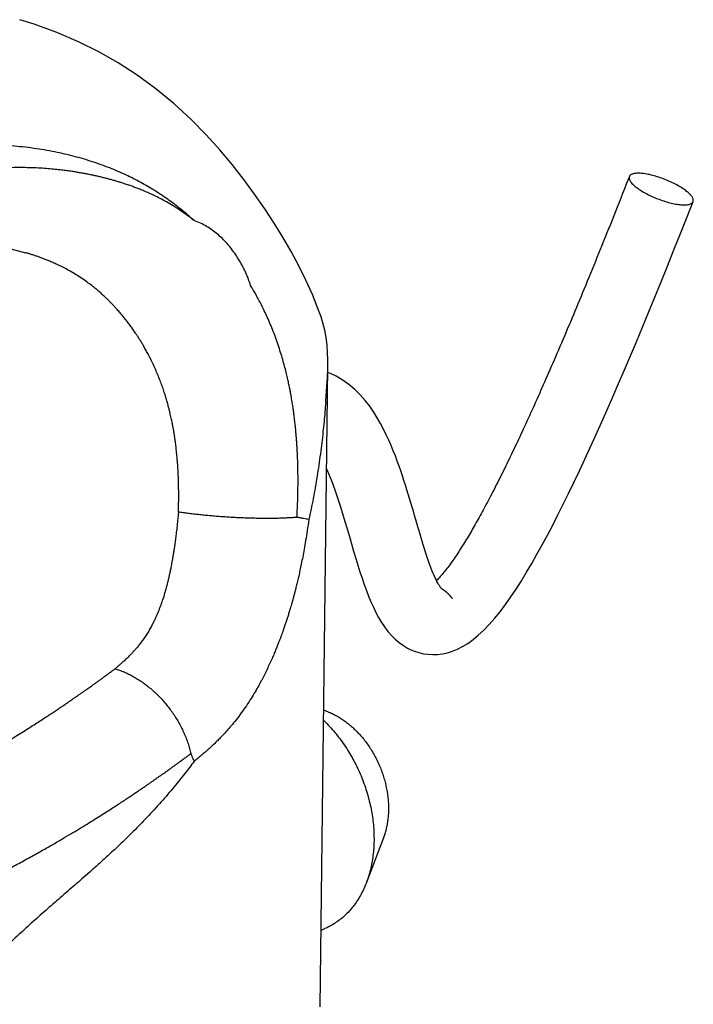
# Model space of a CAD drawing. Units: millimetres. Extents: x 2111 to 4565, y 6740 to 8420.
# Drawn here: x 3296 to 3323, y 7454 to 7492 of the extents above; entities that cross this region are included whole.
import ezdxf

# ---------------------------------------------------------------- set-up
doc = ezdxf.new("R2010")
doc.units = ezdxf.units.MM
doc.header["$LTSCALE"] = 35
doc.layers.add('Izrez_S', color=7, linetype='Continuous')

msp = doc.modelspace()

# ---------------------------------------------------------------- linework, layer by layer
at = {"layer": 'Izrez_S', "color": 9, "linetype": 'Continuous'}
for p, q in [((3296.631, 7483.164), (3296.627, 7483.165)), ((3308.276, 7480.634), (3308.276, 7480.634)), ((3308.238, 7453.446), (3308.546, 7478.667)), ((3313.016, 7469.938), (3313.018, 7469.937)), ((3313.018, 7469.937), (3313.026, 7469.932)), ((3313.026, 7469.932), (3313.033, 7469.928)), ((3313.033, 7469.928), (3313.04, 7469.923)), ((3313.04, 7469.923), (3313.047, 7469.919)), ((3313.047, 7469.919), (3313.054, 7469.915)), ((3313.054, 7469.915), (3313.061, 7469.91)), ((3313.061, 7469.91), (3313.068, 7469.906)), ((3313.068, 7469.906), (3313.074, 7469.901)), ((3313.074, 7469.901), (3313.081, 7469.897)), ((3313.081, 7469.897), (3313.087, 7469.892)), ((3313.087, 7469.892), (3313.094, 7469.888)), ((3313.094, 7469.888), (3313.1, 7469.883)), ((3313.1, 7469.883), (3313.107, 7469.879)), ((3313.107, 7469.879), (3313.113, 7469.874)), ((3313.113, 7469.874), (3313.119, 7469.87)), ((3313.119, 7469.87), (3313.125, 7469.865)), ((3313.125, 7469.865), (3313.131, 7469.861)), ((3313.131, 7469.861), (3313.137, 7469.856)), ((3313.137, 7469.856), (3313.144, 7469.851)), ((3313.144, 7469.851), (3313.15, 7469.847)), ((3313.15, 7469.847), (3313.156, 7469.842)), ((3313.156, 7469.842), (3313.161, 7469.837)), ((3313.161, 7469.837), (3313.167, 7469.832)), ((3313.167, 7469.832), (3313.173, 7469.828)), ((3313.173, 7469.828), (3313.179, 7469.823)), ((3313.179, 7469.823), (3313.185, 7469.818)), ((3313.185, 7469.818), (3313.191, 7469.813)), ((3313.191, 7469.813), (3313.196, 7469.808)), ((3313.196, 7469.808), (3313.202, 7469.803)), ((3313.202, 7469.803), (3313.208, 7469.799)), ((3313.208, 7469.799), (3313.213, 7469.794)), ((3313.213, 7469.794), (3313.219, 7469.789)), ((3313.219, 7469.789), (3313.224, 7469.784)), ((3313.224, 7469.784), (3313.23, 7469.779)), ((3313.23, 7469.779), (3313.235, 7469.774)), ((3313.235, 7469.774), (3313.24, 7469.769)), ((3313.24, 7469.769), (3313.246, 7469.764)), ((3313.246, 7469.764), (3313.251, 7469.759)), ((3313.251, 7469.759), (3313.256, 7469.754)), ((3313.256, 7469.754), (3313.262, 7469.749)), ((3313.262, 7469.749), (3313.267, 7469.744)), ((3313.267, 7469.744), (3313.272, 7469.739)), ((3313.272, 7469.739), (3313.277, 7469.734)), ((3313.277, 7469.734), (3313.283, 7469.729)), ((3313.283, 7469.729), (3313.288, 7469.724)), ((3313.288, 7469.724), (3313.293, 7469.718)), ((3313.293, 7469.718), (3313.298, 7469.713)), ((3313.298, 7469.713), (3313.303, 7469.708)), ((3313.303, 7469.708), (3313.308, 7469.703)), ((3313.308, 7469.703), (3313.313, 7469.698)), ((3313.313, 7469.698), (3313.317, 7469.693)), ((3313.317, 7469.693), (3313.322, 7469.688)), ((3313.322, 7469.688), (3313.327, 7469.683)), ((3313.327, 7469.683), (3313.334, 7469.675)), ((3313.334, 7469.675), (3313.34, 7469.668)), ((3313.34, 7469.668), (3313.347, 7469.661)), ((3313.347, 7469.661), (3313.353, 7469.653)), ((3313.353, 7469.653), (3313.36, 7469.646)), ((3313.36, 7469.646), (3313.365, 7469.64)), ((3313.365, 7469.64), (3313.371, 7469.633)), ((3313.371, 7469.633), (3313.377, 7469.626)), ((3313.377, 7469.626), (3313.382, 7469.62)), ((3313.382, 7469.62), (3313.387, 7469.614)), ((3313.387, 7469.614), (3313.392, 7469.608)), ((3313.392, 7469.608), (3313.396, 7469.602)), ((3313.396, 7469.602), (3313.401, 7469.597)), ((3313.401, 7469.597), (3313.405, 7469.591)), ((3313.405, 7469.591), (3313.41, 7469.585)), ((3313.41, 7469.585), (3313.414, 7469.58)), ((3313.414, 7469.58), (3313.418, 7469.575)), ((3313.418, 7469.575), (3313.422, 7469.57)), ((3313.422, 7469.57), (3313.425, 7469.565)), ((3313.425, 7469.565), (3313.429, 7469.561)), ((3313.429, 7469.561), (3313.432, 7469.556)), ((3313.432, 7469.556), (3313.435, 7469.552)), ((3313.435, 7469.552), (3313.438, 7469.548)), ((3313.438, 7469.548), (3313.441, 7469.544)), ((3308.577, 7465.061), (3308.381, 7465.14)), ((3310.737, 7460.111), (3310.066, 7458.345)), ((3308.275, 7456.459), (3308.43, 7456.526))]:
    msp.add_line(p, q, dxfattribs=at)
for points in [[(3308.276, 7480.634), (3308.155, 7480.969), (3307.934, 7481.521), (3307.683, 7482.08), (3307.405, 7482.643), (3307.101, 7483.206), (3306.774, 7483.77), (3306.424, 7484.333), (3306.055, 7484.896), (3305.658, 7485.47), (3305.231, 7486.052), (3304.774, 7486.636), (3304.283, 7487.222), (3303.747, 7487.814), (3303.15, 7488.418), (3302.485, 7489.031), (3301.767, 7489.622), (3301.023, 7490.166), (3300.277, 7490.648), (3299.515, 7491.081), (3298.716, 7491.477), (3297.864, 7491.842), (3296.961, 7492.17), (3296.396, 7492.347)], [(3320.432, 7486.166), (3320.311, 7485.859), (3320.239, 7485.677), (3320.168, 7485.496), (3320.097, 7485.318), (3320.027, 7485.14), (3319.957, 7484.965), (3319.888, 7484.791), (3319.819, 7484.618), (3319.751, 7484.447), (3319.683, 7484.277), (3319.615, 7484.109), (3319.548, 7483.943), (3319.482, 7483.777), (3319.416, 7483.613), (3319.35, 7483.45), (3319.285, 7483.289), (3319.22, 7483.129), (3319.155, 7482.97), (3319.091, 7482.812), (3319.027, 7482.656), (3318.964, 7482.5), (3318.901, 7482.346), (3318.838, 7482.193), (3318.775, 7482.041), (3318.713, 7481.89), (3318.651, 7481.74), (3318.59, 7481.591), (3318.528, 7481.443), (3318.467, 7481.295), (3318.406, 7481.149), (3318.346, 7481.004), (3318.285, 7480.859), (3318.225, 7480.716), (3318.165, 7480.573), (3318.106, 7480.431), (3318.046, 7480.289), (3317.987, 7480.149), (3317.928, 7480.009), (3317.869, 7479.871), (3317.81, 7479.733), (3317.752, 7479.597), (3317.694, 7479.462), (3317.637, 7479.328), (3317.579, 7479.195), (3317.523, 7479.063), (3317.467, 7478.933), (3317.411, 7478.805), (3317.356, 7478.678), (3317.301, 7478.552), (3317.247, 7478.429), (3317.194, 7478.307), (3317.141, 7478.187), (3317.089, 7478.068), (3317.037, 7477.951), (3316.986, 7477.835), (3316.935, 7477.721), (3316.885, 7477.607), (3316.835, 7477.495), (3316.785, 7477.384), (3316.735, 7477.274), (3316.686, 7477.164), (3316.637, 7477.055), (3316.588, 7476.947), (3316.539, 7476.84), (3316.491, 7476.734), (3316.443, 7476.629), (3316.395, 7476.524), (3316.347, 7476.42), (3316.299, 7476.316), (3316.252, 7476.213), (3316.204, 7476.111), (3316.157, 7476.01), (3316.11, 7475.909), (3316.063, 7475.809), (3316.016, 7475.709), (3315.969, 7475.61), (3315.922, 7475.512), (3315.876, 7475.414), (3315.829, 7475.316), (3315.783, 7475.22), (3315.737, 7475.123), (3315.69, 7475.028), (3315.644, 7474.933), (3315.598, 7474.838), (3315.552, 7474.744), (3315.506, 7474.65), (3315.46, 7474.557), (3315.415, 7474.465), (3315.369, 7474.373), (3315.323, 7474.281), (3315.277, 7474.19), (3315.232, 7474.1), (3315.186, 7474.01), (3315.141, 7473.922), (3315.096, 7473.834), (3315.051, 7473.747), (3315.007, 7473.661), (3314.963, 7473.576), (3314.919, 7473.492), (3314.876, 7473.41), (3314.834, 7473.33), (3314.792, 7473.251), (3314.75, 7473.173), (3314.71, 7473.098), (3314.669, 7473.023), (3314.629, 7472.949), (3314.59, 7472.877), (3314.55, 7472.805), (3314.511, 7472.734), (3314.472, 7472.664), (3314.433, 7472.594), (3314.394, 7472.526), (3314.356, 7472.458), (3314.317, 7472.39), (3314.279, 7472.324), (3314.241, 7472.257), (3314.203, 7472.192), (3314.164, 7472.126), (3314.126, 7472.062), (3314.088, 7471.997), (3314.05, 7471.934), (3314.011, 7471.87), (3313.973, 7471.807), (3313.935, 7471.745), (3313.896, 7471.683), (3313.858, 7471.621), (3313.819, 7471.56), (3313.78, 7471.499), (3313.741, 7471.439), (3313.703, 7471.379), (3313.664, 7471.32), (3313.625, 7471.261), (3313.586, 7471.203), (3313.547, 7471.146), (3313.508, 7471.089), (3313.468, 7471.033), (3313.429, 7470.977), (3313.39, 7470.923), (3313.351, 7470.869), (3313.312, 7470.816), (3313.273, 7470.764), (3313.234, 7470.713), (3313.196, 7470.663), (3313.158, 7470.615), (3313.12, 7470.569), (3313.083, 7470.524), (3313.047, 7470.48), (3313.011, 7470.438), (3312.976, 7470.398), (3312.942, 7470.36), (3312.909, 7470.324), (3312.876, 7470.289), (3312.844, 7470.255), (3312.83, 7470.242)], [(3311.823, 7467.518), (3311.961, 7467.461), (3312.135, 7467.404), (3312.315, 7467.362), (3312.499, 7467.337), (3312.685, 7467.327), (3312.873, 7467.335), (3313.064, 7467.359), (3313.257, 7467.401), (3313.454, 7467.461), (3313.655, 7467.542), (3313.857, 7467.645), (3314.062, 7467.768), (3314.268, 7467.915), (3314.478, 7468.087), (3314.691, 7468.284), (3314.906, 7468.507), (3315.121, 7468.751), (3315.334, 7469.015), (3315.547, 7469.297), (3315.758, 7469.596), (3315.967, 7469.908), (3316.174, 7470.233), (3316.38, 7470.57), (3316.586, 7470.918), (3316.791, 7471.278), (3316.996, 7471.65), (3317.202, 7472.033), (3317.409, 7472.428), (3317.617, 7472.833), (3317.826, 7473.249), (3318.036, 7473.676), (3318.247, 7474.114), (3318.461, 7474.563), (3318.676, 7475.023), (3318.893, 7475.494), (3319.112, 7475.975), (3319.333, 7476.467), (3319.556, 7476.971), (3319.781, 7477.485), (3320.01, 7478.012), (3320.24, 7478.549), (3320.474, 7479.098), (3320.71, 7479.658), (3320.948, 7480.23), (3321.19, 7480.813), (3321.435, 7481.409), (3321.683, 7482.018), (3321.934, 7482.638), (3322.188, 7483.271), (3322.445, 7483.916), (3322.706, 7484.573), (3322.944, 7485.177)], [(3291.73, 7483.386), (3292.042, 7483.438), (3292.893, 7483.532), (3293.737, 7483.565), (3294.559, 7483.535), (3295.338, 7483.448), (3296.052, 7483.314), (3296.627, 7483.165)], [(3308.546, 7478.667), (3308.546, 7478.93), (3308.536, 7479.227), (3308.514, 7479.525), (3308.476, 7479.821), (3308.422, 7480.115), (3308.349, 7480.403), (3308.276, 7480.634)], [(3308.877, 7478.295), (3308.673, 7478.394), (3308.543, 7478.444)], [(3312.052, 7472.504), (3311.962, 7472.813), (3311.916, 7472.973), (3311.868, 7473.136), (3311.819, 7473.302), (3311.768, 7473.472), (3311.716, 7473.645), (3311.662, 7473.821), (3311.605, 7474.001), (3311.546, 7474.184), (3311.485, 7474.371), (3311.421, 7474.562), (3311.353, 7474.756), (3311.281, 7474.954), (3311.206, 7475.155), (3311.125, 7475.359), (3311.039, 7475.567), (3310.948, 7475.778), (3310.849, 7475.992), (3310.742, 7476.209), (3310.625, 7476.43), (3310.496, 7476.654), (3310.354, 7476.882), (3310.195, 7477.111), (3310.019, 7477.338), (3309.824, 7477.561), (3309.608, 7477.775), (3309.371, 7477.976), (3309.112, 7478.159), (3308.877, 7478.295)], [(3308.497, 7474.641), (3308.577, 7474.457), (3308.702, 7474.143), (3308.819, 7473.823), (3308.928, 7473.505), (3309.03, 7473.191), (3309.126, 7472.882), (3309.218, 7472.577), (3309.306, 7472.277), (3309.393, 7471.981), (3309.478, 7471.687), (3309.563, 7471.399), (3309.646, 7471.117), (3309.729, 7470.846), (3309.812, 7470.584), (3309.894, 7470.332), (3309.978, 7470.089), (3310.063, 7469.854), (3310.152, 7469.626), (3310.243, 7469.406), (3310.339, 7469.192), (3310.44, 7468.986), (3310.547, 7468.787), (3310.662, 7468.596), (3310.784, 7468.414), (3310.915, 7468.242), (3311.055, 7468.081), (3311.204, 7467.933), (3311.362, 7467.8), (3311.524, 7467.683), (3311.69, 7467.584), (3311.823, 7467.518)], [(3313.032, 7469.92), (3313.025, 7469.928), (3313.011, 7469.944), (3312.992, 7469.969), (3312.968, 7470.002), (3312.941, 7470.043), (3312.911, 7470.092), (3312.88, 7470.147), (3312.847, 7470.21), (3312.812, 7470.279), (3312.775, 7470.355), (3312.738, 7470.438), (3312.7, 7470.526), (3312.662, 7470.62), (3312.623, 7470.719), (3312.584, 7470.822), (3312.544, 7470.93), (3312.505, 7471.042), (3312.465, 7471.158), (3312.425, 7471.278), (3312.385, 7471.401), (3312.345, 7471.527), (3312.304, 7471.657), (3312.264, 7471.79), (3312.223, 7471.926), (3312.181, 7472.066), (3312.139, 7472.209), (3312.096, 7472.355), (3312.052, 7472.504)], [(3313.441, 7469.544), (3313.443, 7469.54), (3313.444, 7469.539)]]:
    msp.add_lwpolyline(points, dxfattribs=at)
for points, knots in [([(3303.269, 7484.433), (3303.111, 7484.576), (3302.794, 7484.849), (3302.298, 7485.229), (3301.783, 7485.577), (3301.236, 7485.902), (3300.65, 7486.204), (3300.022, 7486.48), (3299.35, 7486.728), (3298.63, 7486.945), (3297.862, 7487.128), (3297.042, 7487.272), (3296.175, 7487.373), (3295.27, 7487.426), (3294.337, 7487.429), (3293.383, 7487.379), (3292.407, 7487.275), (3291.412, 7487.117), (3290.395, 7486.903), (3289.357, 7486.632), (3288.297, 7486.303), (3287.217, 7485.916), (3286.141, 7485.479), (3285.123, 7485.021), (3284.3, 7484.615), (3283.829, 7484.362), (3283.657, 7484.267)], [0, 0, 0, 0, 0.640614, 1.254959, 1.870701, 2.505193, 3.162725, 3.846965, 4.561821, 5.311329, 6.099559, 6.931078, 7.807021, 8.716163, 9.648751, 10.603749, 11.58309, 12.589677, 13.62697, 14.698098, 15.806112, 16.955367, 18.138948, 19.289757, 20.303337, 20.892674, 20.892674, 20.892674, 20.892674]), ([(3303.269, 7484.433), (3303.196, 7484.491), (3303.039, 7484.611), (3302.79, 7484.789), (3302.524, 7484.963), (3302.255, 7485.125), (3301.998, 7485.266), (3301.762, 7485.386), (3301.548, 7485.487), (3301.356, 7485.573), (3301.18, 7485.646), (3301.018, 7485.71), (3300.865, 7485.767), (3300.717, 7485.82), (3300.571, 7485.869), (3300.425, 7485.916), (3300.279, 7485.961), (3300.133, 7486.004), (3299.987, 7486.045), (3299.84, 7486.084), (3299.693, 7486.121), (3299.546, 7486.157), (3299.399, 7486.191), (3299.25, 7486.223), (3299.101, 7486.254), (3298.951, 7486.283), (3298.796, 7486.312), (3298.631, 7486.339), (3298.452, 7486.368), (3298.253, 7486.396), (3298.031, 7486.424), (3297.784, 7486.451), (3297.51, 7486.475), (3297.205, 7486.497), (3296.864, 7486.512), (3296.481, 7486.52), (3296.052, 7486.517), (3295.589, 7486.5), (3295.121, 7486.467), (3294.679, 7486.423), (3294.278, 7486.372), (3293.919, 7486.317), (3293.597, 7486.262), (3293.306, 7486.206), (3293.041, 7486.15), (3292.79, 7486.093), (3292.545, 7486.034), (3292.3, 7485.972), (3292.054, 7485.905), (3291.809, 7485.835), (3291.563, 7485.761), (3291.313, 7485.682), (3291.048, 7485.594), (3290.757, 7485.494), (3290.432, 7485.376), (3290.067, 7485.236), (3289.657, 7485.07), (3289.196, 7484.871), (3288.69, 7484.64), (3288.167, 7484.385), (3287.663, 7484.125), (3287.199, 7483.872), (3286.779, 7483.633), (3286.397, 7483.406), (3286.049, 7483.191), (3285.731, 7482.989), (3285.439, 7482.798), (3285.172, 7482.618), (3284.927, 7482.449), (3284.701, 7482.291), (3284.494, 7482.141), (3284.303, 7482.001), (3284.127, 7481.871), (3283.966, 7481.749), (3283.819, 7481.636), (3283.686, 7481.533), (3283.566, 7481.438), (3283.491, 7481.379), (3283.455, 7481.35)], [0, 0, 0, 0, 0.280528, 0.591649, 0.917588, 1.236319, 1.531614, 1.796596, 2.031547, 2.240551, 2.428715, 2.601102, 2.762819, 2.918765, 3.072577, 3.22585, 3.378728, 3.531077, 3.682939, 3.834461, 3.9858, 4.137102, 4.28857, 4.440353, 4.592334, 4.744963, 4.900912, 5.065578, 5.245475, 5.445725, 5.668809, 5.915966, 6.189551, 6.493618, 6.833103, 7.214247, 7.64451, 8.118911, 8.602519, 9.052131, 9.453477, 9.814111, 10.140306, 10.434291, 10.702106, 10.955086, 11.204946, 11.458173, 11.714117, 11.969455, 12.223791, 12.482634, 12.757422, 13.061546, 13.405547, 13.794448, 14.232962, 14.732969, 15.300121, 15.901367, 16.477604, 17.003505, 17.484949, 17.928177, 18.336263, 18.712613, 19.059999, 19.380987, 19.677963, 19.953155, 20.208432, 20.445087, 20.663986, 20.865829, 21.051055, 21.219614, 21.371464, 21.5077, 21.5077, 21.5077, 21.5077]), ([(3322.753, 7485.531), (3322.705, 7485.575), (3322.594, 7485.661), (3322.406, 7485.781), (3322.192, 7485.897), (3321.958, 7486.005), (3321.715, 7486.1), (3321.47, 7486.18), (3321.234, 7486.241), (3321.016, 7486.281), (3320.848, 7486.296), (3320.729, 7486.295), (3320.653, 7486.288), (3320.587, 7486.275), (3320.531, 7486.257), (3320.485, 7486.233), (3320.452, 7486.203), (3320.437, 7486.178), (3320.432, 7486.166)], [0, 0, 0, 0, 0.195737, 0.420329, 0.666867, 0.926926, 1.191564, 1.451548, 1.697819, 1.9222, 2.117462, 2.202618, 2.27883, 2.345922, 2.404243, 2.454649, 2.498751, 2.538612, 2.538612, 2.538612, 2.538612]), ([(3320.432, 7486.166), (3320.432, 7486.166), (3320.427, 7486.153), (3320.421, 7486.124), (3320.426, 7486.079), (3320.442, 7486.03), (3320.471, 7485.979), (3320.528, 7485.902), (3320.583, 7485.847), (3320.623, 7485.812)], [0, 0, 0, 0, 0.0006617, 0.041237, 0.0854296, 0.1359506, 0.1945161, 0.2618834, 0.4234164, 0.4234164, 0.4234164, 0.4234164]), ([(3320.623, 7485.812), (3320.672, 7485.768), (3320.783, 7485.682), (3320.97, 7485.562), (3321.185, 7485.446), (3321.418, 7485.338), (3321.662, 7485.243), (3321.906, 7485.163), (3322.142, 7485.102), (3322.361, 7485.062), (3322.529, 7485.047), (3322.648, 7485.048), (3322.724, 7485.055), (3322.79, 7485.068), (3322.846, 7485.086), (3322.891, 7485.11), (3322.925, 7485.14), (3322.94, 7485.165), (3322.944, 7485.177)], [0, 0, 0, 0, 0.195737, 0.420329, 0.666867, 0.926926, 1.191564, 1.451548, 1.697819, 1.9222, 2.117462, 2.202618, 2.27883, 2.345922, 2.404243, 2.454649, 2.498751, 2.538612, 2.538612, 2.538612, 2.538612]), ([(3322.944, 7485.177), (3322.944, 7485.177), (3322.949, 7485.19), (3322.955, 7485.219), (3322.951, 7485.264), (3322.934, 7485.313), (3322.905, 7485.364), (3322.848, 7485.441), (3322.794, 7485.496), (3322.753, 7485.531)], [0, 0, 0, 0, 0.0006617, 0.0412369, 0.0854296, 0.1359506, 0.1945161, 0.2618834, 0.4234164, 0.4234164, 0.4234164, 0.4234164]), ([(3305.497, 7481.874), (3305.47, 7481.958), (3305.413, 7482.125), (3305.312, 7482.371), (3305.196, 7482.613), (3305.063, 7482.852), (3304.914, 7483.087), (3304.751, 7483.312), (3304.576, 7483.524), (3304.39, 7483.719), (3304.194, 7483.897), (3303.984, 7484.059), (3303.762, 7484.203), (3303.523, 7484.33), (3303.356, 7484.401), (3303.269, 7484.433)], [0, 0, 0, 0, 0.263883, 0.529139, 0.796751, 1.069396, 1.34936, 1.630055, 1.903813, 2.172089, 2.436786, 2.699902, 2.963914, 3.232295, 3.509246, 3.509246, 3.509246, 3.509246]), ([(3302.654, 7472.945), (3302.657, 7473.039), (3302.662, 7473.23), (3302.666, 7473.513), (3302.665, 7473.787), (3302.661, 7474.04), (3302.654, 7474.267), (3302.645, 7474.469), (3302.636, 7474.649), (3302.625, 7474.811), (3302.614, 7474.96), (3302.603, 7475.098), (3302.59, 7475.228), (3302.578, 7475.35), (3302.565, 7475.464), (3302.553, 7475.569), (3302.541, 7475.664), (3302.53, 7475.748), (3302.519, 7475.824), (3302.509, 7475.894), (3302.499, 7475.961), (3302.488, 7476.026), (3302.478, 7476.09), (3302.467, 7476.154), (3302.456, 7476.217), (3302.444, 7476.282), (3302.432, 7476.349), (3302.417, 7476.422), (3302.401, 7476.503), (3302.382, 7476.594), (3302.36, 7476.696), (3302.333, 7476.811), (3302.302, 7476.941), (3302.265, 7477.086), (3302.221, 7477.247), (3302.171, 7477.423), (3302.112, 7477.611), (3302.046, 7477.812), (3301.97, 7478.023), (3301.887, 7478.242), (3301.797, 7478.46), (3301.704, 7478.672), (3301.609, 7478.873), (3301.516, 7479.06), (3301.425, 7479.233), (3301.337, 7479.39), (3301.254, 7479.534), (3301.174, 7479.666), (3301.1, 7479.785), (3301.03, 7479.892), (3300.966, 7479.988), (3300.908, 7480.074), (3300.853, 7480.152), (3300.801, 7480.225), (3300.749, 7480.296), (3300.697, 7480.366), (3300.645, 7480.434), (3300.593, 7480.501), (3300.541, 7480.567), (3300.489, 7480.632), (3300.436, 7480.696), (3300.383, 7480.76), (3300.328, 7480.824), (3300.268, 7480.892), (3300.203, 7480.966), (3300.128, 7481.047), (3300.045, 7481.136), (3299.953, 7481.23), (3299.854, 7481.329), (3299.748, 7481.431), (3299.631, 7481.538), (3299.502, 7481.652), (3299.357, 7481.773), (3299.19, 7481.905), (3298.999, 7482.046), (3298.787, 7482.192), (3298.563, 7482.334), (3298.339, 7482.463), (3298.127, 7482.577), (3297.931, 7482.673), (3297.754, 7482.755), (3297.593, 7482.825), (3297.445, 7482.885), (3297.306, 7482.939), (3297.174, 7482.988), (3297.045, 7483.033), (3296.916, 7483.076), (3296.787, 7483.117), (3296.691, 7483.146), (3296.64, 7483.162), (3296.631, 7483.164)], [0, 0, 0, 0, 0.284393, 0.572096, 0.850215, 1.105102, 1.331481, 1.531638, 1.710293, 1.871797, 2.019901, 2.15792, 2.288134, 2.411193, 2.526369, 2.632257, 2.727656, 2.81257, 2.888573, 2.958362, 3.024895, 3.090364, 3.155589, 3.220359, 3.284518, 3.349023, 3.416256, 3.489543, 3.571799, 3.66457, 3.768708, 3.885767, 4.018359, 4.168682, 4.336418, 4.51918, 4.715814, 4.927431, 5.15374, 5.38989, 5.628098, 5.861251, 6.084489, 6.294666, 6.489836, 6.669657, 6.835462, 6.988876, 7.130145, 7.258278, 7.372855, 7.475418, 7.569311, 7.658471, 7.745879, 7.832653, 7.918587, 8.003407, 8.087325, 8.170663, 8.253514, 8.336125, 8.419938, 8.508433, 8.606282, 8.716646, 8.839165, 8.971187, 9.110724, 9.257972, 9.415012, 9.585182, 9.773016, 9.98426, 10.222909, 10.484834, 10.755715, 11.018191, 11.26041, 11.478103, 11.672278, 11.8465, 12.004959, 12.151838, 12.291384, 12.427546, 12.563053, 12.698941, 12.835181, 12.861344, 12.861344, 12.861344, 12.861344]), ([(3307.326, 7472.737), (3307.333, 7472.859), (3307.346, 7473.104), (3307.36, 7473.467), (3307.368, 7473.819), (3307.37, 7474.144), (3307.369, 7474.435), (3307.364, 7474.694), (3307.358, 7474.926), (3307.35, 7475.137), (3307.341, 7475.33), (3307.33, 7475.511), (3307.319, 7475.681), (3307.308, 7475.842), (3307.295, 7475.993), (3307.283, 7476.132), (3307.271, 7476.258), (3307.259, 7476.371), (3307.248, 7476.474), (3307.237, 7476.568), (3307.226, 7476.659), (3307.215, 7476.747), (3307.204, 7476.836), (3307.192, 7476.924), (3307.179, 7477.012), (3307.166, 7477.101), (3307.152, 7477.195), (3307.136, 7477.297), (3307.117, 7477.41), (3307.094, 7477.538), (3307.068, 7477.682), (3307.036, 7477.844), (3306.999, 7478.026), (3306.953, 7478.23), (3306.9, 7478.456), (3306.837, 7478.701), (3306.765, 7478.963), (3306.681, 7479.242), (3306.586, 7479.535), (3306.481, 7479.834), (3306.368, 7480.13), (3306.25, 7480.415), (3306.132, 7480.683), (3306.015, 7480.931), (3305.901, 7481.157), (3305.793, 7481.362), (3305.69, 7481.548), (3305.592, 7481.717), (3305.528, 7481.823), (3305.497, 7481.874)], [0, 0, 0, 0, 0.366049, 0.735287, 1.092404, 1.419591, 1.710075, 1.967272, 2.197509, 2.40638, 2.598631, 2.778483, 2.948887, 3.110617, 3.262568, 3.402775, 3.529532, 3.64274, 3.744496, 3.838417, 3.92846, 4.017557, 4.106741, 4.195674, 4.284072, 4.373174, 4.466365, 4.568313, 4.683024, 4.812507, 4.957852, 5.121284, 5.306426, 5.516114, 5.749494, 6.002839, 6.274446, 6.5658, 6.875771, 7.196495, 7.516722, 7.827012, 8.121335, 8.395974, 8.648843, 8.880104, 9.092067, 9.28706, 9.465316, 9.465316, 9.465316, 9.465316]), ([(3283.455, 7481.35), (3283.417, 7481.32), (3283.342, 7481.259), (3283.23, 7481.169), (3283.121, 7481.08), (3283.014, 7480.991), (3282.908, 7480.902), (3282.802, 7480.812), (3282.697, 7480.722), (3282.59, 7480.63), (3282.478, 7480.533), (3282.355, 7480.424), (3282.216, 7480.3), (3282.062, 7480.16), (3281.897, 7480.007), (3281.725, 7479.845), (3281.548, 7479.674), (3281.362, 7479.491), (3281.161, 7479.289), (3280.94, 7479.061), (3280.694, 7478.798), (3280.418, 7478.494), (3280.11, 7478.14), (3279.765, 7477.724), (3279.387, 7477.241), (3278.991, 7476.701), (3278.596, 7476.124), (3278.217, 7475.529), (3277.86, 7474.926), (3277.526, 7474.317), (3277.215, 7473.705), (3276.927, 7473.09), (3276.661, 7472.474), (3276.421, 7471.867), (3276.209, 7471.283), (3276.028, 7470.735), (3275.874, 7470.231), (3275.746, 7469.773), (3275.638, 7469.357), (3275.548, 7468.982), (3275.473, 7468.642), (3275.408, 7468.329), (3275.351, 7468.034), (3275.299, 7467.746), (3275.251, 7467.461), (3275.207, 7467.175), (3275.167, 7466.889), (3275.13, 7466.602), (3275.096, 7466.315), (3275.066, 7466.026), (3275.04, 7465.735), (3275.017, 7465.443), (3274.997, 7465.151), (3274.981, 7464.858), (3274.969, 7464.564), (3274.96, 7464.265), (3274.954, 7463.952), (3274.952, 7463.611), (3274.955, 7463.229), (3274.966, 7462.794), (3274.988, 7462.301), (3275.024, 7461.758), (3275.076, 7461.191), (3275.142, 7460.635), (3275.217, 7460.119), (3275.297, 7459.656), (3275.379, 7459.244), (3275.462, 7458.878), (3275.543, 7458.552), (3275.623, 7458.26), (3275.701, 7457.997), (3275.777, 7457.762), (3275.849, 7457.551), (3275.918, 7457.363), (3275.983, 7457.194), (3276.044, 7457.042), (3276.103, 7456.904), (3276.16, 7456.775), (3276.217, 7456.653), (3276.274, 7456.534), (3276.333, 7456.417), (3276.393, 7456.302), (3276.455, 7456.188), (3276.519, 7456.076), (3276.584, 7455.966), (3276.652, 7455.858), (3276.721, 7455.753), (3276.791, 7455.649), (3276.863, 7455.548), (3276.937, 7455.449), (3277.013, 7455.352), (3277.095, 7455.252), (3277.186, 7455.148), (3277.289, 7455.034), (3277.411, 7454.91), (3277.551, 7454.778), (3277.707, 7454.642), (3277.873, 7454.513), (3278.043, 7454.392), (3278.218, 7454.28), (3278.406, 7454.173), (3278.616, 7454.067), (3278.857, 7453.963), (3279.137, 7453.864), (3279.461, 7453.774), (3279.824, 7453.704), (3280.207, 7453.659), (3280.582, 7453.641), (3280.931, 7453.645), (3281.248, 7453.663), (3281.533, 7453.69), (3281.791, 7453.723), (3282.026, 7453.758), (3282.24, 7453.795), (3282.435, 7453.832), (3282.614, 7453.868), (3282.779, 7453.903), (3282.933, 7453.938), (3283.079, 7453.972), (3283.216, 7454.005), (3283.345, 7454.037), (3283.464, 7454.068), (3283.572, 7454.096), (3283.67, 7454.121), (3283.757, 7454.145), (3283.838, 7454.166), (3283.913, 7454.186), (3283.986, 7454.206), (3284.058, 7454.226), (3284.131, 7454.246), (3284.203, 7454.266), (3284.276, 7454.286), (3284.351, 7454.307), (3284.433, 7454.33), (3284.522, 7454.355), (3284.623, 7454.383), (3284.736, 7454.415), (3284.862, 7454.451), (3285, 7454.491), (3285.152, 7454.535), (3285.317, 7454.584), (3285.498, 7454.638), (3285.695, 7454.697), (3285.911, 7454.762), (3286.147, 7454.835), (3286.406, 7454.916), (3286.69, 7455.006), (3287.003, 7455.107), (3287.347, 7455.221), (3287.726, 7455.348), (3288.144, 7455.492), (3288.608, 7455.655), (3289.124, 7455.842), (3289.698, 7456.057), (3290.341, 7456.305), (3291.063, 7456.594), (3291.861, 7456.927), (3292.704, 7457.295), (3293.537, 7457.676), (3294.312, 7458.045), (3295.012, 7458.392), (3295.642, 7458.715), (3296.213, 7459.016), (3296.733, 7459.298), (3297.207, 7459.562), (3297.64, 7459.808), (3298.037, 7460.038), (3298.401, 7460.254), (3298.735, 7460.455), (3299.043, 7460.642), (3299.326, 7460.818), (3299.587, 7460.982), (3299.827, 7461.134), (3300.05, 7461.277), (3300.255, 7461.41), (3300.445, 7461.535), (3300.62, 7461.65), (3300.783, 7461.759), (3300.934, 7461.86), (3301.074, 7461.954), (3301.203, 7462.042), (3301.323, 7462.124), (3301.433, 7462.199), (3301.536, 7462.27), (3301.633, 7462.337), (3301.726, 7462.403), (3301.819, 7462.467), (3301.911, 7462.532), (3302.001, 7462.595), (3302.086, 7462.655), (3302.164, 7462.711), (3302.233, 7462.76), (3302.295, 7462.804), (3302.351, 7462.844), (3302.402, 7462.881), (3302.449, 7462.915), (3302.493, 7462.947), (3302.535, 7462.977), (3302.574, 7463.005), (3302.611, 7463.032), (3302.645, 7463.056), (3302.675, 7463.078), (3302.702, 7463.098), (3302.727, 7463.116), (3302.751, 7463.134), (3302.773, 7463.15), (3302.796, 7463.167), (3302.819, 7463.183), (3302.841, 7463.2), (3302.864, 7463.216), (3302.887, 7463.234), (3302.913, 7463.252), (3302.941, 7463.273), (3302.972, 7463.296), (3303.007, 7463.322), (3303.048, 7463.352), (3303.093, 7463.386), (3303.125, 7463.41), (3303.142, 7463.423)], [0, 0, 0, 0, 0.14655, 0.290354, 0.430682, 0.569152, 0.707544, 0.846525, 0.985075, 1.123785, 1.268868, 1.430604, 1.616957, 1.827936, 2.055354, 2.291526, 2.535778, 2.793294, 3.074169, 3.389557, 3.747975, 4.155251, 4.619825, 5.156444, 5.77604, 6.459017, 7.165504, 7.872858, 8.575041, 9.268893, 9.954519, 10.634322, 11.30778, 11.966103, 12.592262, 13.170953, 13.696809, 14.171993, 14.599999, 14.984151, 15.329789, 15.645531, 15.94257, 16.232096, 16.520989, 16.81045, 17.099588, 17.388355, 17.677609, 17.968159, 18.260017, 18.552716, 18.846079, 19.139614, 19.432775, 19.728742, 20.037252, 20.373014, 20.751121, 21.183155, 21.677853, 22.231706, 22.815799, 23.386477, 23.91071, 24.37911, 24.796384, 25.169511, 25.504399, 25.806077, 26.078569, 26.324778, 26.546897, 26.746876, 26.926804, 27.089384, 27.238219, 27.377601, 27.511704, 27.643483, 27.774238, 27.904237, 28.033487, 28.162038, 28.289953, 28.417222, 28.543692, 28.66917, 28.793326, 28.916012, 29.038621, 29.165107, 29.301504, 29.45384, 29.626676, 29.82196, 30.032895, 30.245776, 30.452905, 30.65759, 30.869858, 31.101619, 31.362208, 31.657256, 31.993069, 32.369794, 32.765211, 33.146944, 33.496734, 33.81221, 34.097234, 34.356394, 34.593174, 34.809708, 35.00766, 35.189136, 35.35692, 35.514083, 35.663058, 35.804642, 35.937971, 36.061433, 36.173589, 36.273987, 36.363777, 36.445583, 36.522681, 36.597951, 36.672983, 36.748011, 36.822772, 36.897744, 36.975002, 37.058008, 37.150406, 37.254696, 37.371942, 37.502505, 37.646607, 37.804483, 37.97669, 38.164471, 38.369689, 38.594445, 38.840881, 39.111323, 39.408471, 39.73548, 40.095993, 40.494235, 40.935176, 41.424701, 41.969863, 42.57917, 43.263254, 44.037242, 44.912121, 45.858492, 46.796379, 47.658799, 48.435278, 49.140039, 49.78333, 50.372271, 50.912854, 51.409931, 51.867602, 52.289456, 52.678687, 53.038148, 53.370397, 53.677727, 53.962204, 54.225706, 54.469924, 54.696355, 54.906367, 55.101315, 55.282535, 55.451079, 55.60746, 55.751886, 55.885039, 56.008713, 56.125693, 56.23914, 56.351819, 56.464906, 56.576483, 56.681912, 56.777308, 56.862046, 56.93757, 57.00561, 57.067712, 57.125329, 57.179691, 57.231427, 57.280414, 57.326062, 57.367721, 57.405073, 57.438458, 57.468842, 57.497467, 57.525432, 57.553349, 57.581305, 57.609198, 57.637209, 57.666065, 57.696949, 57.731176, 57.769874, 57.813837, 57.86369, 57.920073, 57.983669, 57.983669, 57.983669, 57.983669]), ([(3308.46, 7477.256), (3308.463, 7477.301), (3308.47, 7477.39), (3308.48, 7477.526), (3308.49, 7477.666), (3308.5, 7477.809), (3308.511, 7477.955), (3308.521, 7478.102), (3308.53, 7478.249), (3308.538, 7478.393), (3308.543, 7478.532), (3308.545, 7478.623), (3308.546, 7478.666)], [0, 0, 0, 0, 0.133442, 0.269728, 0.409173, 0.552387, 0.69989, 0.848951, 0.996103, 1.140456, 1.282218, 1.412973, 1.412973, 1.412973, 1.412973]), ([(3308.46, 7477.256), (3308.451, 7477.134), (3308.43, 7476.882), (3308.395, 7476.496), (3308.354, 7476.092), (3308.306, 7475.67), (3308.251, 7475.235), (3308.189, 7474.794), (3308.121, 7474.353), (3308.048, 7473.916), (3307.969, 7473.485), (3307.885, 7473.062), (3307.825, 7472.784), (3307.795, 7472.648)], [0, 0, 0, 0, 0.368789, 0.756833, 1.162523, 1.588131, 2.03026, 2.478449, 2.924503, 3.367618, 3.807691, 4.240512, 4.660254, 4.660254, 4.660254, 4.660254]), ([(3302.654, 7472.945), (3302.644, 7472.837), (3302.625, 7472.631), (3302.594, 7472.341), (3302.564, 7472.085), (3302.536, 7471.861), (3302.508, 7471.662), (3302.482, 7471.485), (3302.457, 7471.326), (3302.433, 7471.18), (3302.41, 7471.048), (3302.388, 7470.928), (3302.368, 7470.822), (3302.35, 7470.728), (3302.333, 7470.644), (3302.317, 7470.568), (3302.302, 7470.501), (3302.289, 7470.441), (3302.277, 7470.387), (3302.266, 7470.337), (3302.255, 7470.289), (3302.244, 7470.243), (3302.233, 7470.198), (3302.222, 7470.153), (3302.211, 7470.108), (3302.199, 7470.064), (3302.188, 7470.018), (3302.175, 7469.97), (3302.161, 7469.918), (3302.145, 7469.861), (3302.127, 7469.799), (3302.108, 7469.732), (3302.086, 7469.659), (3302.06, 7469.578), (3302.031, 7469.487), (3301.996, 7469.385), (3301.957, 7469.274), (3301.912, 7469.156), (3301.865, 7469.037), (3301.816, 7468.919), (3301.763, 7468.798), (3301.703, 7468.67), (3301.633, 7468.529), (3301.551, 7468.376), (3301.457, 7468.212), (3301.353, 7468.047), (3301.245, 7467.89), (3301.139, 7467.749), (3301.04, 7467.626), (3300.948, 7467.519), (3300.862, 7467.423), (3300.782, 7467.338), (3300.707, 7467.262), (3300.636, 7467.193), (3300.571, 7467.131), (3300.51, 7467.075), (3300.454, 7467.023), (3300.4, 7466.976), (3300.35, 7466.932), (3300.303, 7466.892), (3300.26, 7466.856), (3300.221, 7466.823), (3300.185, 7466.793), (3300.162, 7466.774), (3300.151, 7466.765)], [0, 0, 0, 0, 0.324014, 0.61991, 0.875112, 1.098809, 1.297734, 1.47554, 1.635828, 1.782149, 1.917737, 2.039338, 2.14632, 2.241824, 2.327609, 2.404353, 2.472703, 2.533615, 2.588676, 2.639495, 2.687631, 2.734577, 2.781219, 2.827737, 2.873928, 2.919526, 2.965779, 3.014852, 3.068759, 3.12802, 3.192132, 3.261305, 3.337209, 3.421623, 3.516288, 3.62347, 3.743783, 3.8716, 4.000982, 4.128429, 4.256283, 4.395609, 4.551418, 4.727877, 4.918723, 5.116271, 5.314086, 5.489315, 5.645376, 5.787331, 5.914858, 6.030512, 6.137212, 6.235842, 6.325889, 6.408289, 6.48428, 6.55516, 6.6219, 6.683956, 6.740489, 6.791656, 6.838086, 6.880256, 6.880256, 6.880256, 6.880256]), ([(3307.326, 7472.737), (3307.279, 7472.732), (3307.179, 7472.724), (3307.023, 7472.713), (3306.856, 7472.705), (3306.678, 7472.698), (3306.49, 7472.693), (3306.294, 7472.691), (3306.091, 7472.69), (3305.882, 7472.692), (3305.667, 7472.696), (3305.448, 7472.701), (3305.225, 7472.709), (3305, 7472.719), (3304.773, 7472.731), (3304.547, 7472.745), (3304.32, 7472.761), (3304.096, 7472.778), (3303.874, 7472.798), (3303.656, 7472.819), (3303.443, 7472.841), (3303.236, 7472.865), (3303.035, 7472.89), (3302.842, 7472.916), (3302.716, 7472.935), (3302.654, 7472.945)], [0, 0, 0, 0, 0.142545, 0.300034, 0.467785, 0.646258, 0.834179, 1.030343, 1.233788, 1.443588, 1.658807, 1.878486, 2.101642, 2.327279, 2.554388, 2.781951, 3.008952, 3.234373, 3.457207, 3.676457, 3.891146, 4.100315, 4.303036, 4.498409, 4.685572, 4.685572, 4.685572, 4.685572]), ([(3307.795, 7472.648), (3307.775, 7472.504), (3307.736, 7472.228), (3307.674, 7471.837), (3307.613, 7471.489), (3307.555, 7471.181), (3307.501, 7470.905), (3307.448, 7470.656), (3307.398, 7470.429), (3307.349, 7470.219), (3307.302, 7470.026), (3307.258, 7469.849), (3307.217, 7469.69), (3307.178, 7469.547), (3307.143, 7469.418), (3307.11, 7469.302), (3307.079, 7469.197), (3307.051, 7469.102), (3307.025, 7469.015), (3307.001, 7468.935), (3306.977, 7468.858), (3306.953, 7468.782), (3306.929, 7468.707), (3306.905, 7468.633), (3306.88, 7468.558), (3306.855, 7468.483), (3306.829, 7468.407), (3306.801, 7468.326), (3306.769, 7468.237), (3306.734, 7468.14), (3306.695, 7468.034), (3306.652, 7467.919), (3306.603, 7467.792), (3306.547, 7467.65), (3306.482, 7467.491), (3306.407, 7467.312), (3306.32, 7467.114), (3306.224, 7466.904), (3306.123, 7466.692), (3306.018, 7466.481), (3305.907, 7466.266), (3305.783, 7466.038), (3305.639, 7465.789), (3305.472, 7465.52), (3305.285, 7465.238), (3305.085, 7464.959), (3304.885, 7464.701), (3304.697, 7464.474), (3304.528, 7464.283), (3304.376, 7464.12), (3304.24, 7463.98), (3304.117, 7463.859), (3304.006, 7463.753), (3303.905, 7463.659), (3303.813, 7463.576), (3303.73, 7463.502), (3303.654, 7463.437), (3303.584, 7463.377), (3303.52, 7463.323), (3303.461, 7463.274), (3303.408, 7463.23), (3303.36, 7463.191), (3303.317, 7463.157), (3303.29, 7463.135), (3303.277, 7463.124)], [0, 0, 0, 0, 0.434993, 0.836315, 1.186395, 1.496931, 1.776506, 2.02959, 2.260705, 2.474477, 2.675248, 2.857762, 3.020459, 3.167546, 3.30128, 3.42232, 3.531314, 3.629459, 3.719044, 3.802499, 3.882265, 3.960766, 4.039416, 4.118268, 4.196951, 4.274992, 4.354527, 4.439317, 4.532933, 4.636407, 4.748997, 4.871203, 5.006128, 5.157145, 5.327612, 5.521877, 5.741269, 5.975499, 6.213306, 6.447695, 6.682651, 6.9388, 7.224585, 7.54604, 7.889243, 8.237508, 8.577076, 8.868795, 9.120603, 9.342661, 9.53625, 9.706894, 9.860136, 9.998211, 10.121279, 10.231413, 10.330896, 10.421903, 10.506035, 10.58292, 10.651849, 10.713328, 10.768375, 10.817767, 10.817767, 10.817767, 10.817767]), ([(3307.795, 7472.648), (3307.763, 7472.654), (3307.695, 7472.667), (3307.585, 7472.689), (3307.46, 7472.712), (3307.372, 7472.728), (3307.326, 7472.737)], [0, 0, 0, 0, 0.0966211, 0.208747, 0.3358206, 0.4771945, 0.4771945, 0.4771945, 0.4771945]), ([(3277.542, 7457.502), (3277.55, 7457.5), (3277.643, 7457.473), (3277.832, 7457.427), (3278.116, 7457.38), (3278.413, 7457.354), (3278.705, 7457.347), (3278.979, 7457.354), (3279.232, 7457.372), (3279.465, 7457.397), (3279.679, 7457.426), (3279.877, 7457.457), (3280.059, 7457.489), (3280.227, 7457.522), (3280.384, 7457.554), (3280.53, 7457.586), (3280.668, 7457.617), (3280.799, 7457.648), (3280.924, 7457.679), (3281.042, 7457.708), (3281.151, 7457.736), (3281.25, 7457.762), (3281.339, 7457.785), (3281.42, 7457.807), (3281.495, 7457.827), (3281.567, 7457.846), (3281.637, 7457.865), (3281.708, 7457.885), (3281.778, 7457.904), (3281.848, 7457.923), (3281.92, 7457.943), (3281.995, 7457.964), (3282.076, 7457.987), (3282.167, 7458.012), (3282.268, 7458.041), (3282.382, 7458.073), (3282.508, 7458.109), (3282.646, 7458.149), (3282.798, 7458.194), (3282.963, 7458.242), (3283.143, 7458.296), (3283.339, 7458.355), (3283.554, 7458.421), (3283.79, 7458.493), (3284.048, 7458.574), (3284.331, 7458.664), (3284.642, 7458.765), (3284.984, 7458.878), (3285.361, 7459.006), (3285.778, 7459.15), (3286.239, 7459.314), (3286.752, 7459.5), (3287.322, 7459.715), (3287.962, 7459.964), (3288.678, 7460.254), (3289.464, 7460.585), (3290.281, 7460.945), (3291.075, 7461.311), (3291.807, 7461.664), (3292.467, 7461.993), (3293.061, 7462.299), (3293.599, 7462.585), (3294.09, 7462.853), (3294.537, 7463.103), (3294.946, 7463.336), (3295.321, 7463.555), (3295.665, 7463.759), (3295.981, 7463.95), (3296.272, 7464.128), (3296.539, 7464.294), (3296.786, 7464.45), (3297.014, 7464.595), (3297.224, 7464.73), (3297.418, 7464.856), (3297.598, 7464.974), (3297.764, 7465.084), (3297.919, 7465.187), (3298.062, 7465.283), (3298.194, 7465.373), (3298.317, 7465.456), (3298.43, 7465.534), (3298.534, 7465.606), (3298.632, 7465.673), (3298.724, 7465.737), (3298.814, 7465.8), (3298.903, 7465.862), (3298.991, 7465.924), (3299.077, 7465.984), (3299.157, 7466.042), (3299.231, 7466.094), (3299.297, 7466.141), (3299.355, 7466.183), (3299.408, 7466.221), (3299.457, 7466.255), (3299.501, 7466.288), (3299.544, 7466.318), (3299.584, 7466.347), (3299.621, 7466.374), (3299.656, 7466.4), (3299.688, 7466.423), (3299.717, 7466.444), (3299.743, 7466.463), (3299.767, 7466.48), (3299.789, 7466.497), (3299.811, 7466.513), (3299.833, 7466.528), (3299.854, 7466.544), (3299.876, 7466.56), (3299.897, 7466.576), (3299.92, 7466.593), (3299.944, 7466.61), (3299.97, 7466.629), (3299.999, 7466.651), (3300.031, 7466.675), (3300.068, 7466.702), (3300.108, 7466.732), (3300.136, 7466.754), (3300.151, 7466.765)], [0, 0, 0, 0, 0.027899, 0.289095, 0.583053, 0.888958, 1.184385, 1.458959, 1.711638, 1.944573, 2.160164, 2.359988, 2.544909, 2.715891, 2.87458, 3.023286, 3.164429, 3.299559, 3.428642, 3.550372, 3.663052, 3.765405, 3.857326, 3.940301, 4.017039, 4.090588, 4.163342, 4.236319, 4.30932, 4.382073, 4.455485, 4.532069, 4.615376, 4.708687, 4.813962, 4.931929, 5.062865, 5.20697, 5.364513, 5.536193, 5.723403, 5.928034, 6.152116, 6.397731, 6.66719, 6.963192, 7.288874, 7.64785, 8.044321, 8.483231, 8.970441, 9.512969, 10.119278, 10.800368, 11.571223, 12.437161, 13.35734, 14.249778, 15.062221, 15.794544, 16.460101, 17.067808, 17.624387, 18.135391, 18.605349, 19.03812, 19.437093, 19.805282, 20.145383, 20.459805, 20.750711, 21.02005, 21.269593, 21.500929, 21.715464, 21.914494, 22.099319, 22.271198, 22.431074, 22.579361, 22.716259, 22.842538, 22.960063, 23.07157, 23.18006, 23.288065, 23.396468, 23.50304, 23.603148, 23.693442, 23.773682, 23.845309, 23.909933, 23.969007, 24.023916, 24.075805, 24.125203, 24.17194, 24.215438, 24.255085, 24.290611, 24.322392, 24.351378, 24.378756, 24.405554, 24.432318, 24.459107, 24.485825, 24.512581, 24.53999, 24.569131, 24.601185, 24.637091, 24.677447, 24.72267, 24.773159, 24.829295, 24.829295, 24.829295, 24.829295]), ([(3300.151, 7466.765), (3300.212, 7466.748), (3300.332, 7466.711), (3300.512, 7466.642), (3300.692, 7466.561), (3300.871, 7466.468), (3301.048, 7466.364), (3301.223, 7466.248), (3301.395, 7466.122), (3301.563, 7465.986), (3301.727, 7465.84), (3301.885, 7465.686), (3302.037, 7465.523), (3302.182, 7465.353), (3302.32, 7465.177), (3302.45, 7464.995), (3302.571, 7464.807), (3302.684, 7464.615), (3302.787, 7464.42), (3302.879, 7464.223), (3302.962, 7464.023), (3303.034, 7463.823), (3303.094, 7463.623), (3303.127, 7463.489), (3303.142, 7463.423)], [0, 0, 0, 0, 0.187474, 0.379849, 0.576971, 0.778611, 0.984481, 1.194237, 1.407488, 1.623801, 1.842707, 2.063711, 2.286293, 2.509919, 2.734042, 2.958111, 3.181575, 3.403889, 3.624521, 3.842956, 4.058703, 4.271299, 4.480283, 4.685214, 4.685214, 4.685214, 4.685214]), ([(3308.577, 7465.061), (3308.58, 7465.059), (3308.641, 7465.035), (3308.757, 7464.982), (3308.923, 7464.895), (3309.086, 7464.795), (3309.246, 7464.684), (3309.402, 7464.562), (3309.553, 7464.429), (3309.699, 7464.287), (3309.84, 7464.135), (3309.974, 7463.974), (3310.101, 7463.805), (3310.221, 7463.629), (3310.333, 7463.446), (3310.436, 7463.256), (3310.531, 7463.062), (3310.617, 7462.864), (3310.693, 7462.661), (3310.759, 7462.456), (3310.815, 7462.25), (3310.861, 7462.042), (3310.896, 7461.834), (3310.921, 7461.626), (3310.935, 7461.42), (3310.937, 7461.283), (3310.936, 7461.215)], [0, 0, 0, 0, 0.012046, 0.195703, 0.383053, 0.574061, 0.76864, 0.966647, 1.167893, 1.372147, 1.579138, 1.788562, 2.000086, 2.213354, 2.427988, 2.643598, 2.85978, 3.076127, 3.292228, 3.507676, 3.722069, 3.935019, 4.146153, 4.355119, 4.561588, 4.765245, 4.765245, 4.765245, 4.765245]), ([(3308.377, 7464.737), (3308.421, 7464.694), (3308.538, 7464.578), (3308.72, 7464.38), (3308.921, 7464.139), (3309.112, 7463.886), (3309.292, 7463.621), (3309.46, 7463.347), (3309.615, 7463.063), (3309.757, 7462.772), (3309.886, 7462.474), (3310, 7462.17), (3310.099, 7461.863), (3310.183, 7461.553), (3310.252, 7461.241), (3310.305, 7460.929), (3310.342, 7460.617), (3310.363, 7460.308), (3310.366, 7460.103), (3310.365, 7460.001)], [0, 0, 0, 0, 0.182882, 0.493367, 0.807501, 1.124787, 1.444687, 1.766637, 2.09005, 2.414323, 2.738842, 3.062993, 3.386163, 3.707752, 4.027176, 4.343877, 4.657325, 4.967028, 5.272542, 5.272542, 5.272542, 5.272542]), ([(3303.277, 7463.124), (3303.264, 7463.157), (3303.237, 7463.224), (3303.192, 7463.323), (3303.159, 7463.39), (3303.142, 7463.423)], [0, 0, 0, 0, 0.1062236, 0.2153867, 0.3274395, 0.3274395, 0.3274395, 0.3274395]), ([(3303.277, 7463.124), (3303.156, 7462.962), (3302.895, 7462.62), (3302.462, 7462.083), (3301.965, 7461.504), (3301.429, 7460.919), (3300.901, 7460.378), (3300.417, 7459.907), (3299.984, 7459.501), (3299.595, 7459.147), (3299.247, 7458.836), (3298.932, 7458.559), (3298.638, 7458.302), (3298.351, 7458.053), (3298.065, 7457.805), (3297.778, 7457.556), (3297.492, 7457.306), (3297.208, 7457.056), (3296.925, 7456.803), (3296.642, 7456.548), (3296.362, 7456.289), (3296.082, 7456.026), (3295.8, 7455.758), (3295.516, 7455.483), (3295.229, 7455.202), (3294.939, 7454.914), (3294.641, 7454.615), (3294.327, 7454.297), (3293.987, 7453.948), (3293.613, 7453.562), (3293.201, 7453.132), (3292.746, 7452.654), (3292.247, 7452.127), (3291.699, 7451.545), (3291.092, 7450.901), (3290.41, 7450.18), (3289.636, 7449.37), (3288.779, 7448.49), (3287.889, 7447.603), (3287.032, 7446.783), (3286.247, 7446.068), (3285.543, 7445.46), (3284.911, 7444.945), (3284.343, 7444.509), (3283.832, 7444.14), (3283.37, 7443.827), (3282.954, 7443.561), (3282.578, 7443.336), (3282.237, 7443.143), (3281.927, 7442.979), (3281.646, 7442.839), (3281.39, 7442.718), (3281.157, 7442.615), (3280.944, 7442.525), (3280.749, 7442.448), (3280.572, 7442.381), (3280.41, 7442.323), (3280.26, 7442.272), (3280.121, 7442.227), (3279.988, 7442.186), (3279.862, 7442.149), (3279.743, 7442.116), (3279.632, 7442.087), (3279.531, 7442.061), (3279.441, 7442.04), (3279.361, 7442.021), (3279.287, 7442.005), (3279.239, 7441.995), (3279.216, 7441.99)], [0, 0, 0, 0, 0.607248, 1.288953, 2.068952, 2.89819, 3.668237, 4.335972, 4.924772, 5.449684, 5.9125, 6.324981, 6.707712, 7.08392, 7.46408, 7.844981, 8.22413, 8.602655, 8.981938, 9.362652, 9.744121, 10.126342, 10.514074, 10.911318, 11.313789, 11.719509, 12.136762, 12.579152, 13.061954, 13.59741, 14.192259, 14.84979, 15.573687, 16.37114, 17.249088, 18.227899, 19.347146, 20.612147, 21.913068, 23.115245, 24.171851, 25.095342, 25.905222, 26.617023, 27.244068, 27.798007, 28.288894, 28.72534, 29.114666, 29.463049, 29.775705, 30.057207, 30.311588, 30.542033, 30.750707, 30.939395, 31.110401, 31.266945, 31.412806, 31.551048, 31.682803, 31.807262, 31.922487, 32.026479, 32.11855, 32.200214, 32.27477, 32.345908, 32.345908, 32.345908, 32.345908]), ([(3310.936, 7461.215), (3310.935, 7461.149), (3310.93, 7461.016), (3310.912, 7460.819), (3310.882, 7460.628), (3310.842, 7460.442), (3310.794, 7460.27), (3310.756, 7460.161), (3310.737, 7460.111)], [0, 0, 0, 0, 0.200606, 0.397945, 0.591823, 0.78211, 0.968726, 1.127663, 1.127663, 1.127663, 1.127663]), ([(3310.365, 7460.001), (3310.363, 7459.901), (3310.356, 7459.702), (3310.328, 7459.407), (3310.284, 7459.12), (3310.224, 7458.841), (3310.151, 7458.583), (3310.095, 7458.419), (3310.066, 7458.345)], [0, 0, 0, 0, 0.30093, 0.596936, 0.887753, 1.173182, 1.453105, 1.691478, 1.691478, 1.691478, 1.691478]), ([(3310.066, 7458.345), (3310.062, 7458.334), (3310.026, 7458.239), (3309.951, 7458.065), (3309.83, 7457.83), (3309.695, 7457.609), (3309.547, 7457.402), (3309.386, 7457.211), (3309.212, 7457.037), (3309.027, 7456.879), (3308.831, 7456.739), (3308.631, 7456.621), (3308.495, 7456.555), (3308.43, 7456.526)], [0, 0, 0, 0, 0.03603, 0.30494, 0.56853, 0.827056, 1.080878, 1.33045, 1.576325, 1.819143, 2.059618, 2.298524, 2.513035, 2.513035, 2.513035, 2.513035])]:
    msp.add_open_spline(points, degree=3, knots=knots, dxfattribs=at)

doc.saveas('drawing.dxf')
